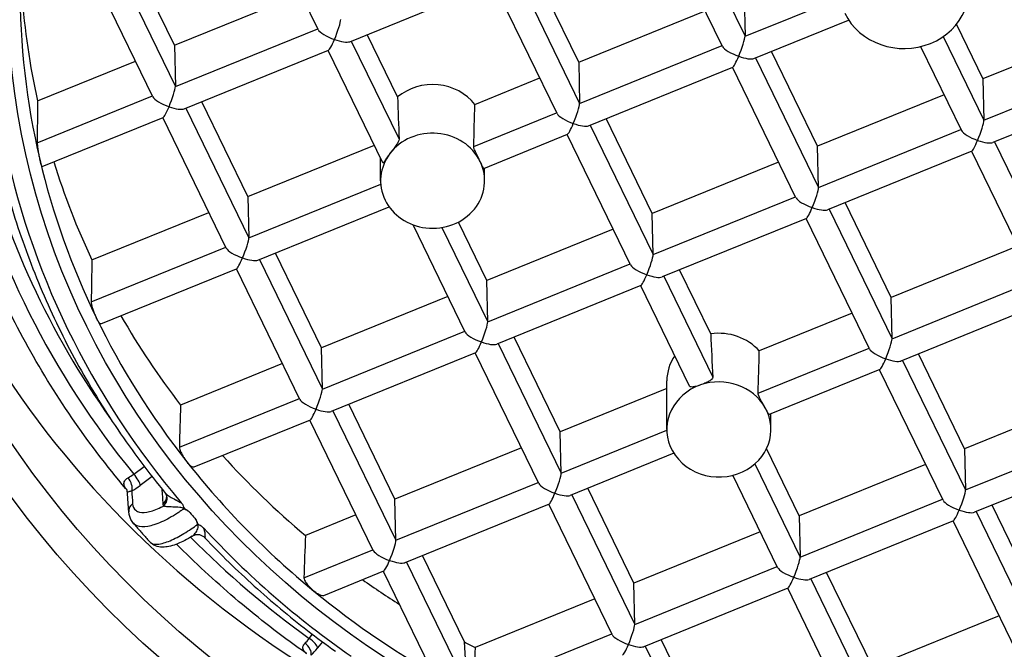
# Model space of a CAD drawing. Units: millimetres. Extents: x 883 to 3525, y -1128 to 953.
# Drawn here: x 1057 to 1067, y 831 to 837 of the extents above; entities that cross this region are included whole.
import ezdxf

# ---------------------------------------------------------------- set-up
doc = ezdxf.new("R2010")
doc.units = ezdxf.units.MM
doc.header["$LTSCALE"] = 4
doc.layers.get('0').update_dxf_attribs({"lineweight": 25})
doc.styles.add('Corrente-ISO-OFFICINE RIGAMONTI', font='arial.ttf')
doc.dimstyles.new('X.XXX piccola tolleranza-OFFICINE RIGAMONTI', dxfattribs={"dimscale": 4, "dimtxt": 2.5, "dimasz": 3, "dimexe": 0.5, "dimexo": 0.5, "dimgap": 0.5, "dimtad": 1, "dimtoh": 1, "dimrnd": 1e-08, "dimzin": 0, "dimdsep": 46, "dimtxsty": 'Corrente-ISO-OFFICINE RIGAMONTI', "dimblk": 'Empty-1', "dimcen": 0.09, "dimdle": 10, "dimclrd": 5, "dimclre": 5, "dimclrt": 5, "dimadec": 0, "dimazin": 0, "dimtfac": 1, "dimtmove": 0, "dimatfit": 3, "dimldrblk": 'Empty-1', "dimfxl": 1, "dimtolj": 1, "dimtzin": 0, "dimlwd": 25, "dimlwe": 25, "dimarcsym": 0})

# ---------------------------------------------------------------- blocks, each defined once
blk = doc.blocks.new('_ArchTick')
at = {"color": 0, "linetype": 'ByBlock', "const_width": 0.15}
blk.add_lwpolyline([(-0.5, -0.5), (0.5, 0.5)], dxfattribs=at)
blk = doc.blocks.new('*D178')
at = {"color": 8, "lineweight": 25, "transparency": 16777216}
for p, q in [((905.5936, 710.8217), (905.5936, 884.5717)), ((1063.5936, 876.5717), (903.5936, 876.5717)), ((1039.2936, 718.8217), (903.5936, 718.8217))]:
    blk.add_line(p, q, dxfattribs=at)
at = {"layer": 'Defpoints', "color": 0, "transparency": 16777216}
for p in [(905.5936, 876.5717), (1065.5936, 876.5717), (1041.2936, 718.8217)]:
    blk.add_point(p, dxfattribs=at)
at = {"color": 8, "lineweight": 25, "transparency": 16777216, "xscale": 8, "yscale": 8, "zscale": 8}
for p, rotation in [((905.5936, 876.5717), 90), ((905.5936, 718.8217), 270)]:
    blk.add_blockref('_ArchTick', p, dxfattribs=dict(at, rotation=rotation))
at = {"transparency": 16777216, "insert": (883.1706, 776.5235), "char_height": 20, "attachment_point": 1, "rotation": 90, "style": 'Corrente-ISO-OFFICINE RIGAMONTI'}
blk.add_mtext('\\A1;158', dxfattribs=at)
blk = doc.blocks.new('Empty-1')
at = {"color": 0}
for p, q in [((0, 0), (-1, 0.1667)), ((-1, 0.1667), (-1, -0.1667)), ((-1, -0.1667), (0, 0))]:
    blk.add_line(p, q, dxfattribs=at)

msp = doc.modelspace()

# ---------------------------------------------------------------- linework, layer by layer
for p, q in [((1059.9609, 836.5732), (1059.3513, 837.8269)), ((1063.4591, 837.7551), (1064.0644, 836.5102)), ((1063.8476, 836.4116), (1063.238, 837.6653)), ((1057.9823, 837.2709), (1058.5876, 836.026)), ((1058.5785, 836.4223), (1058.1356, 837.3331)), ((1058.3708, 835.9274), (1057.7612, 837.1811)), ((1062.4652, 836.2607), (1062.0224, 837.1715)), ((1061.8691, 837.1093), (1062.4744, 835.8644)), ((1060.2635, 836.4572), (1061.6504, 837.0205)), ((1062.2576, 835.7658), (1061.648, 837.0195)), ((1058.5785, 836.4223), (1059.7942, 836.9161)), ((1064.0553, 836.9065), (1064.0644, 836.5102)), ((1064.0644, 836.5102), (1064.9751, 836.8801)), ((1062.4652, 836.2607), (1063.6809, 836.7545)), ((1064.1503, 836.2956), (1065.06, 836.6651)), ((1066.0968, 836.6239), (1066.352, 836.0991)), ((1058.5876, 836.026), (1059.9566, 836.582)), ((1060.724, 835.9259), (1060.4323, 836.5257)), ((1065.9702, 836.5068), (1066.3611, 835.7028)), ((1067.5677, 836.5929), (1066.352, 836.0991)), ((1058.5785, 836.4223), (1058.5876, 836.026)), ((1060.279, 836.4635), (1060.7381, 835.5193)), ((1062.4744, 835.8644), (1063.8433, 836.4204)), ((1065.7524, 836.4101), (1066.1443, 835.6042)), ((1058.6735, 835.8113), (1060.0603, 836.3746)), ((1060.5826, 835.2946), (1060.0579, 836.3737)), ((1064.7619, 835.4533), (1064.319, 836.3641)), ((1057.2626, 835.8878), (1058.2041, 836.2703)), ((1062.4652, 836.2607), (1062.4744, 835.8644)), ((1064.1657, 836.3019), (1064.771, 835.057)), ((1066.3611, 835.7028), (1067.7301, 836.2588)), ((1062.5602, 835.6497), (1063.947, 836.213)), ((1064.5542, 834.9584), (1063.9447, 836.2121)), ((1061.4668, 835.8552), (1062.0909, 836.1087)), ((1066.352, 836.0991), (1066.3611, 835.7028)), ((1067.8338, 836.0514), (1066.4469, 835.4882)), ((1057.2589, 835.4863), (1058.3665, 835.9362)), ((1065.9776, 835.9471), (1064.7619, 835.4533)), ((1059.2851, 834.9691), (1058.8422, 835.8799)), ((1058.6889, 835.8176), (1059.2942, 834.5728)), ((1061.4558, 835.4507), (1062.2533, 835.7746)), ((1057.3085, 835.257), (1058.4702, 835.7288)), ((1059.0774, 834.4742), (1058.4679, 835.7278)), ((1062.5757, 835.656), (1063.181, 834.4112)), ((1063.1719, 834.8075), (1062.729, 835.7183)), ((1061.5516, 835.2401), (1062.357, 835.5672)), ((1062.9642, 834.3126), (1062.3546, 835.5662)), ((1064.771, 835.057), (1066.14, 835.613)), ((1059.2851, 834.9691), (1060.5008, 835.4628)), ((1066.4624, 835.4944), (1067.0677, 834.2496)), ((1064.771, 835.057), (1064.7619, 835.4533)), ((1066.2437, 835.4056), (1064.8569, 834.8423)), ((1066.2413, 835.4046), (1066.8509, 834.151)), ((1060.561, 835.1216), (1060.561, 835.3391)), ((1064.3875, 835.3012), (1063.1719, 834.8075)), ((1061.561, 835.1216), (1061.561, 835.2439)), ((1059.2942, 834.5728), (1060.5623, 835.0878)), ((1059.2851, 834.9691), (1059.2942, 834.5728)), ((1063.181, 834.4112), (1064.55, 834.9672)), ((1065.4685, 834), (1065.0257, 834.9109)), ((1057.7852, 834.3598), (1058.9107, 834.817)), ((1059.3801, 834.3581), (1060.6429, 834.871)), ((1063.181, 834.4112), (1063.1719, 834.8075)), ((1064.8724, 834.8486), (1065.4777, 833.6038)), ((1061.5818, 834.1616), (1061.3082, 834.7244)), ((1064.6537, 834.7598), (1063.2668, 834.1965)), ((1065.2609, 833.5051), (1064.6513, 834.7588)), ((1061.3741, 833.6667), (1060.8725, 834.6984)), ((1061.1501, 834.672), (1061.5909, 833.7654)), ((1062.7975, 834.6554), (1061.5818, 834.1616)), ((1057.7781, 833.957), (1059.0732, 834.483)), ((1059.9917, 833.5158), (1059.5489, 834.4267)), ((1066.6842, 834.4938), (1065.4685, 834)), ((1059.3956, 834.3644), (1060.0009, 833.1195)), ((1057.8718, 833.7455), (1059.1769, 834.2756)), ((1059.7841, 833.0209), (1059.1745, 834.2746)), ((1061.5909, 833.7654), (1062.9599, 834.3214)), ((1063.7348, 833.6497), (1063.4356, 834.2651)), ((1061.5909, 833.7654), (1061.5818, 834.1616)), ((1063.2823, 834.2028), (1063.7534, 833.234)), ((1065.4777, 833.6038), (1066.8466, 834.1598)), ((1063.0636, 834.114), (1061.6768, 833.5507)), ((1063.5302, 833.1486), (1063.0612, 834.113)), ((1061.2074, 834.0096), (1059.9917, 833.5158)), ((1065.4777, 833.6038), (1065.4685, 834)), ((1066.9503, 833.9524), (1065.5635, 833.3891)), ((1065.0942, 833.848), (1064.2017, 833.4855)), ((1060.0009, 833.1195), (1061.3698, 833.6756)), ((1062.2884, 832.7084), (1061.8455, 833.6192)), ((1060.0009, 833.1195), (1059.9917, 833.5158)), ((1061.6923, 833.557), (1062.2976, 832.3121)), ((1064.1897, 833.0806), (1065.2566, 833.514)), ((1061.4735, 833.4681), (1060.0867, 832.9049)), ((1062.0807, 832.2135), (1061.4712, 833.4672)), ((1065.579, 833.3954), (1066.1843, 832.1505)), ((1066.1752, 832.5468), (1065.7323, 833.4576)), ((1059.6174, 833.3638), (1058.6368, 832.9655)), ((1065.3603, 833.3065), (1064.2974, 832.8748)), ((1065.9675, 832.0519), (1065.3579, 833.3056)), ((1063.3128, 832.7316), (1063.3128, 833.1983)), ((1063.3128, 833.1245), (1062.2884, 832.7084)), ((1058.6263, 832.5612), (1059.7798, 833.0297)), ((1060.1022, 832.9111), (1060.7075, 831.6663)), ((1060.6984, 832.0626), (1060.2555, 832.9734)), ((1067.1078, 832.9256), (1066.1752, 832.5468)), ((1059.8835, 832.8223), (1058.7643, 832.3677)), ((1060.4907, 831.5677), (1059.8811, 832.8213)), ((1064.3128, 832.7316), (1064.3128, 832.8811)), ((1062.2976, 832.3121), (1063.3129, 832.7245)), ((1062.2976, 832.3121), (1062.2884, 832.7084)), ((1061.914, 832.5563), (1060.6984, 832.0626)), ((1064.5851, 831.901), (1064.2706, 832.5478)), ((1066.1752, 832.5468), (1066.1843, 832.1505)), ((1066.1843, 832.1505), (1067.1957, 832.5613)), ((1063.3803, 832.5023), (1062.3834, 832.0974)), ((1058.1876, 832.3032), (1058.2878, 832.3772)), ((1064.1583, 832.4012), (1064.5942, 831.5047)), ((1065.8008, 832.3947), (1064.5851, 831.901)), ((1067.4119, 832.3996), (1066.2701, 831.9358)), ((1058.3644, 832.278), (1058.2504, 832.1938)), ((1064.3774, 831.4061), (1063.947, 832.2914)), ((1060.7075, 831.6663), (1062.0765, 832.2223)), ((1062.995, 831.2552), (1062.5522, 832.166)), ((1060.7075, 831.6663), (1060.6984, 832.0626)), ((1062.3989, 832.1037), (1063.0042, 830.8589)), ((1064.5942, 831.5047), (1065.9632, 832.0607)), ((1062.1802, 832.0149), (1060.7933, 831.4516)), ((1062.7874, 830.7603), (1062.1778, 832.0139)), ((1066.8818, 831.0936), (1066.4389, 832.0044)), ((1060.324, 831.9105), (1059.8376, 831.7129)), ((1064.5851, 831.901), (1064.5942, 831.5047)), ((1066.2856, 831.9421), (1066.8909, 830.6973)), ((1066.0669, 831.8533), (1064.6801, 831.29)), ((1066.6741, 830.5987), (1066.0645, 831.8523)), ((1064.2107, 831.7489), (1062.995, 831.2552)), ((1059.8232, 831.3071), (1060.4864, 831.5765)), ((1061.3659, 830.6897), (1060.9621, 831.5202)), ((1060.8088, 831.4579), (1061.3923, 830.2579)), ((1063.0042, 830.8589), (1064.3731, 831.4149)), ((1060.5901, 831.3691), (1060.0117, 831.1342)), ((1061.0367, 830.4447), (1060.5877, 831.3681)), ((1064.6956, 831.2963), (1065.3009, 830.0514)), ((1065.2917, 830.4477), (1064.8488, 831.3586)), ((1063.0042, 830.8589), (1062.995, 831.2552)), ((1064.4768, 831.2075), (1063.09, 830.6442)), ((1065.0841, 829.9528), (1064.4745, 831.2065)), ((1062.6207, 831.1031), (1061.4703, 830.6359)), ((1066.5074, 830.9415), (1065.2917, 830.4477)), ((1059.8744, 830.7239), (1059.9056, 830.7632)), ((1061.4507, 830.2279), (1062.7831, 830.7691)), ((1060.0021, 830.6908), (1059.9551, 830.6318)), ((1063.1055, 830.6505), (1063.6946, 829.439)), ((1063.6726, 829.8616), (1063.2588, 830.7127))]:
    msp.add_line(p, q)
for centre, major_axis in [((1065.5936, 837.3684), (-11.55, 0)), ((1065.5936, 837.3684), (-10.35, 0)), ((1065.5936, 837.4699), (-10.1, 0)), ((1065.5936, 836.9626), (8.62, 0))]:
    msp.add_ellipse(centre, major_axis=major_axis, ratio=0.913958)
for centre, major_axis, ratio, start_param, end_param in [((1065.5936, 838.038), (-10.1, 0), 0.913958, 0.030778, 0.969616), ((1065.5936, 836.9626), (0.625, 0), 0.913958, 5.130577, 6.701373), ((1065.5936, 836.9626), (-8.5, 0), 0.913958, 6.279564, 6.49521), ((1065.5936, 837.4293), (-8.5, 0), 0.913958, 0.06594, 0.199746), ((1065.5936, 836.9626), (-0.625, 0), 0.913958, 0.418188, 1.988984), ((1060.1168, 836.5271), (0.0585, 0.1526), 0.111079, 4.430463, 6.001259), ((1060.1168, 836.5271), (0.1575, -0.0604), 0.27092, 3.423519, 4.815917), ((1064.0035, 836.3655), (0.0585, 0.1526), 0.111079, 4.430463, 6.001259), ((1060.1168, 836.5271), (0.0585, 0.1526), 0.111079, 3.24512, 4.430463), ((1060.1168, 836.5271), (0.1575, -0.0604), 0.27092, 4.815917, 6.001259), ((1064.0035, 836.3655), (0.1575, -0.0604), 0.27092, 3.423519, 4.815917), ((1064.0035, 836.3655), (0.0585, 0.1526), 0.111079, 3.24512, 4.430463), ((1064.0035, 836.3655), (0.1575, -0.0604), 0.27092, 4.815917, 6.001259), ((1061.061, 835.5883), (0.5, 0), 0.913958, 0.623673, 2.31045), ((1058.5267, 835.8813), (0.0585, 0.1526), 0.111079, 4.430463, 6.001259), ((1065.5936, 880.254), (-3.5859, -190.5415), 0.040446, 4.94815, 4.950317), ((1058.5267, 835.8813), (0.1575, -0.0604), 0.27092, 3.423519, 4.815917), ((1061.061, 831.9155), (-0.4641, 11.4464), 0.016245, 1.212181, 1.249852), ((1061.061, 837.9602), (0.2109, 11.2083), 0.040446, 4.487343, 4.524223), ((1062.4134, 835.7197), (0.0585, 0.1526), 0.111079, 4.430463, 6.001259), ((1058.5267, 835.8813), (0.0585, 0.1526), 0.111079, 3.24512, 4.430463), ((1058.5267, 835.8813), (0.1575, -0.0604), 0.27092, 4.815917, 6.001259), ((1062.4134, 835.7197), (0.1575, -0.0604), 0.27092, 3.423519, 4.815917), ((1062.4134, 835.7197), (0.0585, 0.1526), 0.111079, 3.24512, 4.430463), ((1062.4134, 835.7197), (0.1575, -0.0604), 0.27092, 4.815917, 6.001259), ((1066.3002, 835.5581), (-0.0585, -0.1526), 0.111079, 1.28887, 2.859666), ((1065.5936, 836.9626), (-8.8, 0), 0.913958, 0.175814, 0.660561), ((1061.061, 835.1216), (0.5, 0), 0.913958, 0.418188, 2.535835), ((1066.3002, 835.5581), (-0.1575, 0.0604), 0.27092, 0.281926, 1.674324), ((1065.5936, 837.3684), (-9.25, 0), 0.913958, 0.216423, 0.642432), ((1065.5936, 837.3684), (-9.1, 0), 0.913958, 0.221514, 0.576653), ((1066.3002, 835.5581), (-0.0585, -0.1526), 0.111079, 0.103528, 1.28887), ((1066.3002, 835.5581), (-0.1575, 0.0604), 0.27092, 1.674324, 2.859666), ((1061.061, 835.1216), (-0.5, 0), 0.913958, 5.677428, 6.701373), ((1065.5936, 836.9626), (-8.5, 0), 0.913958, 0.212025, 0.418188), ((1065.5936, 837.4293), (-8.5, 0), 0.913958, 0.27742, 0.406185), ((1061.061, 835.1216), (0.5, 0), 0.913958, 4.583726, 6.701373), ((1064.7101, 834.9122), (-0.0585, -0.1526), 0.111079, 1.28887, 2.859666), ((1061.061, 835.1216), (-0.5, 0), 0.913958, 0.418188, 1.442133), ((1064.7101, 834.9122), (-0.1575, 0.0604), 0.27092, 0.281926, 1.674324), ((1064.7101, 834.9122), (-0.0585, -0.1526), 0.111079, 0.103528, 1.28887), ((1064.7101, 834.9122), (-0.1575, 0.0604), 0.27092, 1.674324, 2.859666), ((1059.2333, 834.428), (0.0585, 0.1526), 0.111079, 4.430463, 6.001259), ((1059.2333, 834.428), (0.1575, -0.0604), 0.27092, 3.423519, 4.815917), ((1065.5936, 839.8012), (-3.5859, -190.5415), 0.040446, 4.741711, 4.743826), ((1059.2333, 834.428), (0.0585, 0.1526), 0.111079, 3.24512, 4.430463), ((1059.2333, 834.428), (0.1575, -0.0604), 0.27092, 4.815917, 6.001259), ((1063.1201, 834.2664), (-0.0585, -0.1526), 0.111079, 1.28887, 2.859666), ((1063.1201, 834.2664), (-0.1575, 0.0604), 0.27092, 0.281926, 1.674324), ((1063.1201, 834.2664), (-0.0585, -0.1526), 0.111079, 0.103528, 1.28887), ((1063.1201, 834.2664), (-0.1575, 0.0604), 0.27092, 1.674324, 2.859666), ((1065.5936, 836.9626), (8.5, 0), 0.913958, 3.559781, 3.765944), ((1065.5936, 837.4293), (-8.5, 0), 0.913958, 0.482635, 0.612104), ((1061.53, 833.6206), (-0.0585, -0.1526), 0.111079, 1.28887, 2.859666), ((1061.53, 833.6206), (-0.1575, 0.0604), 0.27092, 0.281926, 1.674324), ((1063.8128, 833.1983), (0.5, 0), 0.913958, 0.6797, 1.727472), ((1061.53, 833.6206), (-0.0585, -0.1526), 0.111079, 0.103528, 1.28887), ((1061.53, 833.6206), (-0.1575, 0.0604), 0.27092, 1.674324, 2.859666), ((1063.8128, 836.2037), (-0.4641, 11.4464), 0.016245, 1.795159, 1.832578), ((1065.4167, 833.459), (-0.0585, -0.1526), 0.111079, 1.28887, 2.859666), ((1063.8128, 836.2037), (0.2109, 11.2083), 0.040446, 4.430777, 4.468196), ((1065.4167, 833.459), (-0.1575, 0.0604), 0.27092, 0.281926, 1.674324), ((1063.8128, 833.1983), (-0.5, 0), 0.913958, 5.725955, 6.283185), ((1065.4167, 833.459), (-0.0585, -0.1526), 0.111079, 0.103528, 1.28887), ((1065.4167, 833.459), (-0.1575, 0.0604), 0.27092, 1.674324, 2.859666), ((1063.8128, 832.7316), (0.5, 0), 0.913958, 0.472714, 1.934458), ((1059.9399, 832.9748), (-0.0585, -0.1526), 0.111079, 1.28887, 2.859666), ((1063.8128, 832.7316), (-0.5, 0), 0.913958, 5.076051, 6.646847), ((1059.9399, 832.9748), (-0.1575, 0.0604), 0.27092, 0.281926, 1.674324), ((1065.5936, 799.3483), (-3.5859, -190.5415), 0.040446, 4.535792, 4.537947), ((1059.9399, 832.9748), (-0.0585, -0.1526), 0.111079, 0.103528, 1.28887), ((1059.9399, 832.9748), (-0.1575, 0.0604), 0.27092, 1.674324, 2.859666), ((1063.8128, 832.7316), (0.5, 0), 0.913958, 5.185103, 6.755899), ((1063.8128, 832.7316), (-0.5, 0), 0.913958, 0.363662, 2.04351), ((1065.5936, 837.4293), (-8.5, 0), 0.913958, 0.690655, 0.82688), ((1065.5936, 836.9626), (8.5, 0), 0.913958, 3.765944, 3.98159), ((1058.1773, 832.3942), (0.1428, 0.1375), 0.381938, 4.065221, 4.427401), ((1058.1051, 832.2105), (-0.0459, 0.0888), 0.553856, 3.592649, 5.101349), ((1058.1876, 832.2626), (0.0594, -0.0804), 0.255166, 0.384802, 1.903238), ((1062.2366, 832.1673), (-0.0585, -0.1526), 0.111079, 1.28887, 2.859666), ((1058.2403, 832.3253), (-0.22, -0.2006), 0.36295, 0.933121, 1.294687), ((1065.6563, 834.5697), (-5.2197, 76.2597), 0.096142, 1.595799, 1.597725), ((1062.2366, 832.1673), (-0.1575, 0.0604), 0.27092, 0.281926, 1.674324), ((1066.1234, 832.0057), (0.0585, 0.1526), 0.111079, 4.430463, 6.001259), ((1058.2437, 832.1567), (-0.1162, -0.0299), 0.04758, 5.41107, 5.811083), ((1065.5308, 836.2582), (-5.4227, 79.2254), 0.096142, 1.616198, 1.617765), ((1058.405, 832.0836), (0.0997, 0.0071), 0.89573, 5.328114, 6.283186), ((1058.4098, 832.064), (0.0907, 0.042), 0.925751, 4.996746, 6.281951), ((1062.2366, 832.1673), (-0.0585, -0.1526), 0.111079, 0.103528, 1.28887), ((1062.2366, 832.1673), (-0.1575, 0.0604), 0.27092, 1.674324, 2.859666), ((1066.1234, 832.0057), (-0.1575, 0.0604), 0.27092, 0.281926, 1.674324), ((1058.2397, 831.9488), (-0.0997, -0.0073), 0.895999, 5.326386, 6.283211), ((1058.5855, 832.0959), (-0.1039, -0.1134), 0.491582, 5.84771, 6.080924), ((1066.1234, 832.0057), (0.0585, 0.1526), 0.111079, 3.24512, 4.430463), ((1066.1234, 832.0057), (-0.1575, 0.0604), 0.27092, 1.674324, 2.859666), ((1065.5936, 836.9626), (8.8, 0), 0.913958, 3.817301, 3.825859), ((1065.5936, 837.3684), (-9.1, 0), 0.913958, 0.727859, 0.727875), ((1065.5935, 837.3684), (-9.1, 0), 0.913958, 0.731491, 0.731508), ((1065.5936, 836.9626), (8.8, 0), 0.913958, 3.841005, 4.063953), ((1065.5936, 837.3684), (-9.1, 0), 0.913958, 0.738251, 0.738313), ((1065.5936, 837.3684), (9.25, 0), 0.913958, 3.877026, 4.045824), ((1065.5936, 758.8954), (-3.5859, -190.5415), 0.040446, 4.321017, 4.32332), ((1060.6466, 831.5215), (-0.0585, -0.1526), 0.111079, 1.28887, 2.859666), ((1060.6466, 831.5215), (-0.1575, 0.0604), 0.27092, 0.281926, 1.674324), ((1064.5333, 831.3599), (0.0585, 0.1526), 0.111079, 4.430463, 6.001259), ((1060.6466, 831.5215), (-0.0585, -0.1526), 0.111079, 0.103528, 1.28887), ((1060.6466, 831.5215), (-0.1575, 0.0604), 0.27092, 1.674324, 2.859666), ((1064.5333, 831.3599), (-0.1575, 0.0604), 0.27092, 0.281926, 1.674324), ((1064.5333, 831.3599), (0.0585, 0.1526), 0.111079, 3.24512, 4.430463), ((1064.5333, 831.3599), (-0.1575, 0.0604), 0.27092, 1.674324, 2.859666), ((1065.5936, 837.4293), (-8.5, 0), 0.913958, 0.911805, 0.963397), ((1065.5936, 836.9626), (8.5, 0), 0.913958, 3.98159, 4.171218), ((1062.9432, 830.7141), (-0.0585, -0.1526), 0.111079, 1.28887, 2.859666), ((1062.9432, 830.7141), (-0.1575, 0.0604), 0.27092, 0.281926, 1.674324), ((1059.8614, 830.8121), (0.102, 0.17), 0.304036, 3.99497, 4.35715), ((1059.8116, 830.6138), (0.069, -0.0724), 0.623589, 0.374899, 1.883599), ((1059.8744, 830.6833), (0.0782, -0.0623), 0.328141, 0.307882, 1.826318), ((1059.9423, 830.7605), (-0.1603, -0.2509), 0.286261, 0.860955, 1.222522), ((1065.5936, 677.9896), (7.8904, -194.5893), 0.016245, 2.468826, 2.472398), ((1065.5936, 837.4293), (-8.5, 0), 0.913958, 1.050233, 1.064336), ((1065.5936, 718.4425), (-3.5859, -190.5415), 0.040446, 4.083561, 4.086207), ((1062.9432, 830.7141), (-0.0585, -0.1526), 0.111079, 0.103528, 1.28887), ((1062.9432, 830.7141), (-0.1575, 0.0604), 0.27092, 1.674324, 2.859666)]:
    msp.add_ellipse(centre, major_axis=major_axis, ratio=ratio, start_param=start_param, end_param=end_param)
for points, knots in [([(1053.7936, 837.4699), (1053.7936, 836.3194), (1053.9959, 835.1693), (1054.7845, 832.9846), (1055.371, 831.9507), (1056.8696, 830.1024), (1057.7822, 829.2887), (1059.8414, 827.9641), (1060.9884, 827.4539), (1063.4004, 826.7894), (1064.6653, 826.6355), (1067.1846, 826.7003), (1068.4386, 826.919), (1070.808, 827.7074), (1071.9231, 828.2768), (1073.9005, 829.7085), (1074.7627, 830.5703), (1076.1461, 832.4984), (1076.6678, 833.5639), (1077.2585, 835.5874), (1077.3936, 836.5286), (1077.3936, 837.4699)], [0.36721, 0.36721, 0.36721, 0.36721, 0.685893, 0.685893, 1.004928, 1.004928, 1.324728, 1.324728, 1.645226, 1.645226, 1.96613, 1.96613, 2.287146, 2.287146, 2.608001, 2.608001, 2.928394, 2.928394, 3.24805, 3.24805, 3.508803, 3.508803, 3.508803, 3.508803]), ([(1058.112, 832.1624), (1057.927, 832.382), (1057.7534, 832.6098), (1057.431, 833.0797), (1057.2821, 833.3218), (1057.0104, 833.818), (1056.8875, 834.0722), (1056.669, 834.5903), (1056.5734, 834.8542), (1056.4406, 835.2896), (1056.3949, 835.459), (1056.3549, 835.6295)], [5.25972, 5.25972, 5.25972, 5.25972, 5.3558364, 5.3558364, 5.4519528, 5.4519528, 5.5480691, 5.5480691, 5.6441855, 5.6441855, 5.7045178, 5.7045178, 5.7045178, 5.7045178]), ([(1056.8554, 835.4851), (1056.9069, 835.2415), (1056.9704, 835.0001), (1057.1213, 834.5237), (1057.2086, 834.2886), (1057.4062, 833.8269), (1057.5165, 833.6002), (1057.7592, 833.157), (1057.8915, 832.9405), (1058.1771, 832.5196), (1058.3304, 832.3151), (1058.4934, 832.1175)], [0.5578202, 0.5578202, 0.5578202, 0.5578202, 0.6489394, 0.6489394, 0.7400587, 0.7400587, 0.8311779, 0.8311779, 0.9222971, 0.9222971, 1.0134164, 1.0134164, 1.0134164, 1.0134164]), ([(1057.2589, 835.4863), (1057.2589, 835.4802), (1057.2595, 835.4709), (1057.262, 835.4476), (1057.2639, 835.4337), (1057.2683, 835.4055), (1057.2711, 835.3893), (1057.2773, 835.3573), (1057.2807, 835.3415), (1057.2839, 835.3278)], [-0.07310977, -0.07310977, -0.07310977, -0.07310977, -0.06856643, -0.06856643, -0.0640231, -0.0640231, -0.0594217, -0.0594217, -0.0548203, -0.0548203, -0.0548203, -0.0548203]), ([(1060.7381, 835.5193), (1060.7381, 835.5132), (1060.7357, 835.505), (1060.7264, 835.4856), (1060.7194, 835.4745), (1060.7031, 835.451), (1060.6924, 835.437), (1060.6706, 835.4087), (1060.6595, 835.3945), (1060.6499, 835.3818)], [0, 0, 0, 0, 0.0044788, 0.0044788, 0.0089576, 0.0089576, 0.0140044, 0.0140044, 0.01905119, 0.01905119, 0.01905119, 0.01905119]), ([(1060.6499, 835.3818), (1060.6389, 835.3673), (1060.6281, 835.3525), (1060.6098, 835.3265), (1060.6023, 835.3152), (1060.5921, 835.3008), (1060.5883, 835.2956), (1060.5844, 835.2932), (1060.5834, 835.2932), (1060.5827, 835.2944), (1060.5826, 835.2945), (1060.5826, 835.2946)], [-0.06085369, -0.06085369, -0.06085369, -0.06085369, -0.05503552, -0.05503552, -0.04921735, -0.04921735, -0.04458489, -0.04458489, -0.04226867, -0.04226867, -0.04209003, -0.04209003, -0.04209003, -0.04209003]), ([(1061.5179, 835.3072), (1061.5117, 835.3199), (1061.5045, 835.3343), (1061.49, 835.3629), (1061.4828, 835.3772), (1061.4708, 835.4022), (1061.4653, 835.4146), (1061.4578, 835.4358), (1061.4558, 835.4446), (1061.4558, 835.4507)], [0.01815753, 0.01815753, 0.01815753, 0.01815753, 0.02269664, 0.02269664, 0.02723575, 0.02723575, 0.0317754, 0.0317754, 0.03631505, 0.03631505, 0.03631505, 0.03631505]), ([(1057.3085, 835.257), (1057.3076, 835.2566), (1057.3063, 835.2577), (1057.3047, 835.2604), (1057.3029, 835.2636), (1057.3006, 835.269), (1057.2982, 835.2761), (1057.2957, 835.2834), (1057.2929, 835.2926), (1057.2901, 835.3031), (1057.288, 835.3107), (1057.286, 835.319), (1057.2839, 835.3278)], [0.2433911, 0.2433911, 0.2433911, 0.2433911, 0.4195254, 0.4195254, 0.4195254, 0.6308411, 0.6308411, 0.6308411, 0.8459101, 0.8459101, 0.8459101, 1, 1, 1, 1]), ([(1061.5516, 835.2401), (1061.5516, 835.2401), (1061.5516, 835.2401), (1061.5503, 835.2397), (1061.5484, 835.2427), (1061.5431, 835.2532), (1061.5394, 835.2614), (1061.5299, 835.2821), (1061.524, 835.2946), (1061.5179, 835.3072)], [-0.0681811, -0.0681811, -0.0681811, -0.0681811, -0.06809045, -0.06809045, -0.0635508, -0.0635508, -0.05901169, -0.05901169, -0.05447258, -0.05447258, -0.05447258, -0.05447258]), ([(1057.7781, 833.957), (1057.7781, 833.9515), (1057.779, 833.944), (1057.7807, 833.9352), (1057.7825, 833.9263), (1057.7851, 833.9158), (1057.7884, 833.9045), (1057.7918, 833.8932), (1057.7959, 833.8808), (1057.8004, 833.8683), (1057.805, 833.8559), (1057.8101, 833.8431), (1057.8154, 833.8309), (1057.8188, 833.8229), (1057.8224, 833.8151), (1057.826, 833.8077)], [0, 0, 0, 0, 0.214926, 0.214926, 0.214926, 0.429851, 0.429851, 0.429851, 0.64479, 0.64479, 0.64479, 0.859738, 0.859738, 0.859738, 1, 1, 1, 1]), ([(1057.8718, 833.7455), (1057.87, 833.7448), (1057.8675, 833.7456), (1057.8646, 833.7479), (1057.8611, 833.7506), (1057.8568, 833.7555), (1057.8521, 833.7621), (1057.8474, 833.7687), (1057.8421, 833.7772), (1057.8367, 833.787), (1057.8332, 833.7933), (1057.8296, 833.8003), (1057.826, 833.8077)], [0.2456628, 0.2456628, 0.2456628, 0.2456628, 0.429851, 0.429851, 0.429851, 0.6447897, 0.6447897, 0.6447897, 0.8597378, 0.8597378, 0.8597378, 1, 1, 1, 1]), ([(1063.7534, 833.234), (1063.7534, 833.2279), (1063.7502, 833.221), (1063.7376, 833.2075), (1063.7282, 833.2007), (1063.7068, 833.1883), (1063.6935, 833.1818), (1063.6647, 833.1695), (1063.6492, 833.1636), (1063.635, 833.1587)], [0, 0, 0, 0, 0.00454253, 0.00454253, 0.00908505, 0.00908505, 0.01365523, 0.01365523, 0.01822541, 0.01822541, 0.01822541, 0.01822541]), ([(1063.635, 833.1587), (1063.6209, 833.1538), (1063.6062, 833.1491), (1063.5796, 833.1422), (1063.5678, 833.14), (1063.5493, 833.1386), (1063.5415, 833.1395), (1063.5335, 833.1439), (1063.5315, 833.146), (1063.5302, 833.1486)], [-0.05446327, -0.05446327, -0.05446327, -0.05446327, -0.04994032, -0.04994032, -0.04541737, -0.04541737, -0.04088086, -0.04088086, -0.03843316, -0.03843316, -0.03843316, -0.03843316]), ([(1064.258, 832.9397), (1064.2511, 832.9521), (1064.243, 832.9662), (1064.227, 832.9942), (1064.2191, 833.0082), (1064.206, 833.0327), (1064.2, 833.0449), (1064.1918, 833.0658), (1064.1897, 833.0745), (1064.1897, 833.0806)], [0.05446327, 0.05446327, 0.05446327, 0.05446327, 0.05903345, 0.05903345, 0.06360363, 0.06360363, 0.06814615, 0.06814615, 0.07268868, 0.07268868, 0.07268868, 0.07268868]), ([(1064.2974, 832.8748), (1064.2973, 832.8748), (1064.2973, 832.8748), (1064.2957, 832.8743), (1064.2933, 832.8771), (1064.2869, 832.8872), (1064.2825, 832.8951), (1064.2715, 832.9152), (1064.2649, 832.9274), (1064.258, 832.9397)], [-0.03189955, -0.03189955, -0.03189955, -0.03189955, -0.03180782, -0.03180782, -0.02727131, -0.02727131, -0.02274836, -0.02274836, -0.01822541, -0.01822541, -0.01822541, -0.01822541]), ([(1058.6263, 832.5612), (1058.6263, 832.5559), (1058.6276, 832.5487), (1058.6301, 832.5403), (1058.6327, 832.532), (1058.6364, 832.5222), (1058.6412, 832.5118), (1058.646, 832.5014), (1058.6519, 832.49), (1058.6584, 832.4787), (1058.665, 832.4672), (1058.6724, 832.4554), (1058.6801, 832.4443), (1058.6857, 832.4363), (1058.6914, 832.4285), (1058.6971, 832.4213)], [0, 0, 0, 0, 0.209813, 0.209813, 0.209813, 0.419525, 0.419525, 0.419525, 0.630841, 0.630841, 0.630841, 0.84591, 0.84591, 0.84591, 1, 1, 1, 1]), ([(1058.7643, 832.3677), (1058.7642, 832.3677), (1058.7641, 832.3677), (1058.7603, 832.3663), (1058.7547, 832.3678), (1058.7417, 832.3752), (1058.7335, 832.3816), (1058.7157, 832.399), (1058.7061, 832.4099), (1058.6971, 832.4213)], [0.00444842, 0.00444842, 0.00444842, 0.00444842, 0.00454333, 0.00454333, 0.00908667, 0.00908667, 0.01368807, 0.01368807, 0.01828947, 0.01828947, 0.01828947, 0.01828947]), ([(1058.1145, 832.1601), (1058.111, 832.1641), (1058.108, 832.1682), (1058.1053, 832.1725), (1058.0974, 832.1849), (1058.0927, 832.1987), (1058.0936, 832.2134), (1058.0943, 832.2236), (1058.0977, 832.2345), (1058.1058, 832.2451), (1058.1072, 832.2471), (1058.1089, 832.249), (1058.1107, 832.251), (1058.1164, 832.257), (1058.124, 832.2629), (1058.1332, 832.2678)], [0.2326832, 0.2326832, 0.2326832, 0.2326832, 0.3361657, 0.3361657, 0.3361657, 0.635273, 0.635273, 0.635273, 0.8420632, 0.8420632, 0.8420632, 0.8802765, 0.8802765, 0.8802765, 1, 1, 1, 1]), ([(1058.4935, 832.1176), (1058.496, 832.1146), (1058.4992, 832.1114), (1058.5028, 832.1082), (1058.5116, 832.1007), (1058.5232, 832.0928), (1058.5361, 832.0851), (1058.552, 832.0756), (1058.5705, 832.0659), (1058.5894, 832.0567), (1058.5921, 832.0553), (1058.5948, 832.054), (1058.5976, 832.0526), (1058.6127, 832.0449), (1058.6284, 832.0364), (1058.6436, 832.0272)], [0.0858088, 0.0858088, 0.0858088, 0.0858088, 0.1862127, 0.1862127, 0.1862127, 0.4265701, 0.4265701, 0.4265701, 0.7221402, 0.7221402, 0.7221402, 0.7648456, 0.7648456, 0.7648456, 0.998218, 0.998218, 0.998218, 0.998218]), ([(1058.5006, 832.1059), (1058.4984, 832.1106), (1058.4961, 832.1142), (1058.4943, 832.1165), (1058.4942, 832.1166), (1058.4942, 832.1167)], [0, 0, 0, 0, 0.002420701, 0.002420701, 0.002507852, 0.002507852, 0.002507852, 0.002507852]), ([(1058.5048, 832.0907), (1058.5046, 832.0932), (1058.5038, 832.0983), (1058.5011, 832.1046), (1058.5009, 832.1053), (1058.5006, 832.1059)], [0, 0, 0, 0, 0.004291698, 0.004291698, 0.00478023, 0.00478023, 0.00478023, 0.00478023]), ([(1058.1769, 832.0177), (1058.1789, 831.9904), (1058.1892, 831.9688), (1058.2069, 831.9548), (1058.2168, 831.9469), (1058.2291, 831.9413), (1058.2434, 831.938), (1058.2692, 831.9321), (1058.3022, 831.9338), (1058.3399, 831.9429), (1058.3775, 831.952), (1058.4207, 831.9687), (1058.466, 831.9918), (1058.4682, 831.9929), (1058.4703, 831.994), (1058.4726, 831.9952)], [0, 0, 0, 0, 0.278161, 0.278161, 0.278161, 0.431583, 0.431583, 0.431583, 0.709393, 0.709393, 0.709393, 0.986755, 0.986755, 0.986755, 1, 1, 1, 1]), ([(1058.6683, 831.9682), (1058.659, 831.9615), (1058.6497, 831.9549), (1058.6404, 831.9486), (1058.6293, 831.941), (1058.6182, 831.9336), (1058.6072, 831.9265), (1058.5549, 831.8928), (1058.5031, 831.8643), (1058.4553, 831.8431), (1058.4299, 831.8318), (1058.4053, 831.8223), (1058.3821, 831.815), (1058.3617, 831.8086), (1058.3422, 831.8038), (1058.3241, 831.8006), (1058.2824, 831.7934), (1058.2468, 831.795), (1058.2202, 831.8053), (1058.2055, 831.811), (1058.1933, 831.8195), (1058.1839, 831.8304)], [0.0002283, 0.0002283, 0.0002283, 0.0002283, 0.0360063, 0.0360063, 0.0360063, 0.0785246, 0.0785246, 0.0785246, 0.2821999, 0.2821999, 0.2821999, 0.3898455, 0.3898455, 0.3898455, 0.4846248, 0.4846248, 0.4846248, 0.7044684, 0.7044684, 0.7044684, 0.8257722, 0.8257722, 0.8257722, 0.8257722]), ([(1058.6685, 831.9683), (1058.6667, 831.9704), (1058.6645, 831.9722), (1058.6621, 831.9738), (1058.6589, 831.9758), (1058.6552, 831.9774), (1058.6516, 831.9786), (1058.6445, 831.9809), (1058.6371, 831.9821), (1058.6299, 831.983), (1058.607, 831.9857), (1058.5848, 831.9855), (1058.5646, 831.986), (1058.543, 831.9866), (1058.523, 831.9875), (1058.5062, 831.9893), (1058.4925, 831.9907), (1058.4807, 831.9928), (1058.4726, 831.9952)], [0, 0, 0, 0, 0.034052, 0.034052, 0.034052, 0.079724, 0.079724, 0.079724, 0.168459, 0.168459, 0.168459, 0.45314, 0.45314, 0.45314, 0.755658, 0.755658, 0.755658, 1, 1, 1, 1]), ([(1058.6436, 832.0272), (1058.6518, 832.0184), (1058.659, 832.0077), (1058.6637, 831.9964), (1058.6666, 831.9895), (1058.6678, 831.9819), (1058.6707, 831.9749), (1058.6713, 831.9735), (1058.672, 831.9721), (1058.673, 831.971), (1058.674, 831.9699), (1058.6753, 831.9689), (1058.6766, 831.9681), (1058.6823, 831.9647), (1058.6886, 831.9623), (1058.6944, 831.9591), (1058.7056, 831.9528), (1058.7156, 831.9446), (1058.7242, 831.9355), (1058.7252, 831.9344), (1058.7262, 831.9333), (1058.7272, 831.9322)], [0, 0, 0, 0, 0.288419, 0.288419, 0.288419, 0.464742, 0.464742, 0.464742, 0.499082, 0.499082, 0.499082, 0.53359, 0.53359, 0.53359, 0.679505, 0.679505, 0.679505, 0.966105, 0.966105, 0.966105, 1, 1, 1, 1]), ([(1058.7272, 831.9322), (1058.7174, 831.9434), (1058.7055, 831.9534), (1058.6917, 831.9603), (1058.6851, 831.9636), (1058.6779, 831.9663), (1058.6704, 831.9676), (1058.6698, 831.9677), (1058.6691, 831.9678), (1058.6685, 831.9683)], [0, 0, 0, 0, 0.6572228, 0.6572228, 0.6572228, 0.9720636, 0.9720636, 0.9720636, 0.9997559, 0.9997559, 0.9997559, 0.9997559]), ([(1058.1831, 831.8322), (1058.1655, 831.8528), (1058.1529, 831.8779), (1058.1429, 831.9161), (1058.1409, 831.9288), (1058.14, 831.9416)], [0, 0, 0, 0, 0.01188782, 0.01188782, 0.01767645, 0.01767645, 0.01767645, 0.01767645]), ([(1058.8007, 831.8188), (1058.8007, 831.8191), (1058.8008, 831.8197), (1058.8008, 831.8203), (1058.8008, 831.8218), (1058.8008, 831.8234), (1058.8007, 831.8249), (1058.8002, 831.8327), (1058.798, 831.8404), (1058.7948, 831.8477), (1058.79, 831.8589), (1058.7829, 831.8694), (1058.7746, 831.8787)], [0.0002384, 0.0002384, 0.0002384, 0.0002384, 0.027836, 0.027836, 0.027836, 0.0964134, 0.0964134, 0.0964134, 0.4523986, 0.4523986, 0.4523986, 1, 1, 1, 1]), ([(1058.7746, 831.8787), (1058.7853, 831.8667), (1058.7939, 831.8525), (1058.7988, 831.8375), (1058.8001, 831.8337), (1058.801, 831.8297), (1058.8025, 831.8259), (1058.8031, 831.8245), (1058.8039, 831.8231), (1058.8049, 831.8219), (1058.806, 831.8207), (1058.8074, 831.8197), (1058.8088, 831.8188), (1058.8144, 831.8156), (1058.8207, 831.8134), (1058.8263, 831.8104), (1058.8375, 831.8043), (1058.8476, 831.7963), (1058.8561, 831.7875), (1058.8573, 831.7863), (1058.8577, 831.7852), (1058.8587, 831.7841)], [0, 0, 0, 0, 0.370461, 0.370461, 0.370461, 0.464912, 0.464912, 0.464912, 0.500909, 0.500909, 0.500909, 0.537305, 0.537305, 0.537305, 0.679011, 0.679011, 0.679011, 0.960888, 0.960888, 0.960888, 1, 1, 1, 1]), ([(1058.1839, 831.8303), (1058.1945, 831.818), (1058.2051, 831.8057), (1058.2264, 831.7812), (1058.2371, 831.769), (1058.2586, 831.7446), (1058.2693, 831.7325), (1058.2909, 831.7082), (1058.3018, 831.6961), (1058.3235, 831.6719), (1058.3344, 831.6598), (1058.3454, 831.6478)], [1.03366074, 1.03366074, 1.03366074, 1.03366074, 1.03907065, 1.03907065, 1.04448055, 1.04448055, 1.04989046, 1.04989046, 1.05530037, 1.05530037, 1.06071027, 1.06071027, 1.06071027, 1.06071027]), ([(1058.3454, 831.6478), (1058.3468, 831.6462), (1058.3483, 831.6447), (1058.35, 831.6433), (1058.3642, 831.6313), (1058.3867, 831.6262), (1058.4158, 831.6284), (1058.4337, 831.6298), (1058.4542, 831.6339), (1058.4768, 831.6407), (1058.5136, 831.6517), (1058.5569, 831.6701), (1058.6035, 831.6944), (1058.6462, 831.7168), (1058.6927, 831.7447), (1058.74, 831.7764), (1058.76, 831.7898), (1058.7804, 831.804), (1058.8007, 831.8188)], [0.180053, 0.180053, 0.180053, 0.180053, 0.2035074, 0.2035074, 0.2035074, 0.4070217, 0.4070217, 0.4070217, 0.5309625, 0.5309625, 0.5309625, 0.7344891, 0.7344891, 0.7344891, 0.9211281, 0.9211281, 0.9211281, 1, 1, 1, 1]), ([(1058.7515, 831.7065), (1058.7526, 831.7072), (1058.7538, 831.708), (1058.755, 831.7089), (1058.7657, 831.7167), (1058.777, 831.7295), (1058.7873, 831.7458), (1058.7913, 831.7521), (1058.7952, 831.759), (1058.7986, 831.7664), (1058.802, 831.7739), (1058.8051, 831.782), (1058.8066, 831.7908), (1058.8072, 831.7944), (1058.8076, 831.7982), (1058.8074, 831.8021), (1058.8071, 831.8059), (1058.8063, 831.81), (1058.8043, 831.8138), (1058.8033, 831.8155), (1058.8021, 831.8173), (1058.8007, 831.8188)], [0.210968, 0.210968, 0.210968, 0.210968, 0.2494351, 0.2494351, 0.2494351, 0.5951624, 0.5951624, 0.5951624, 0.7280013, 0.7280013, 0.7280013, 0.8622358, 0.8622358, 0.8622358, 0.9174407, 0.9174407, 0.9174407, 0.9738555, 0.9738555, 0.9738555, 1, 1, 1, 1]), ([(1058.8587, 831.7841), (1058.8643, 831.7685), (1058.868, 831.7531), (1058.8696, 831.7401), (1058.8701, 831.736), (1058.8706, 831.7321), (1058.871, 831.7284), (1058.8723, 831.7153), (1058.8728, 831.7044), (1058.8727, 831.6976), (1058.8727, 831.6931), (1058.8724, 831.6903), (1058.8717, 831.6902), (1058.8716, 831.6902), (1058.8715, 831.6902), (1058.8714, 831.6904)], [0.001815, 0.001815, 0.001815, 0.001815, 0.2768101, 0.2768101, 0.2768101, 0.3622392, 0.3622392, 0.3622392, 0.6651903, 0.6651903, 0.6651903, 0.8657314, 0.8657314, 0.8657314, 0.8950916, 0.8950916, 0.8950916, 0.8950916]), ([(1058.7506, 831.7062), (1058.7008, 831.6761), (1058.653, 831.6515), (1058.5631, 831.6151), (1058.5208, 831.6031), (1058.457, 831.5998), (1058.4348, 831.6013), (1058.3919, 831.6138), (1058.3709, 831.6247), (1058.3537, 831.6405)], [0, 0, 0, 0, 0.01994468, 0.01994468, 0.04091785, 0.04091785, 0.05166389, 0.05166389, 0.06155749, 0.06155749, 0.06155749, 0.06155749]), ([(1058.8714, 831.6904), (1058.8653, 831.6968), (1058.8579, 831.7028), (1058.8414, 831.7123), (1058.832, 831.716), (1058.8119, 831.7205), (1058.8009, 831.721), (1058.7798, 831.7185), (1058.7694, 831.7155), (1058.7572, 831.7096), (1058.7544, 831.7081), (1058.7517, 831.7064)], [0, 0, 0, 0, 0.00291952, 0.00291952, 0.00597977, 0.00597977, 0.00931111, 0.00931111, 0.01263933, 0.01263933, 0.01367558, 0.01367558, 0.01367558, 0.01367558]), ([(1058.8714, 831.6903), (1058.9472, 831.6104), (1059.0246, 831.5317), (1059.1828, 831.3774), (1059.2635, 831.3016), (1059.4282, 831.153), (1059.512, 831.0801), (1059.6828, 830.9376), (1059.7697, 830.8678), (1059.9464, 830.7314), (1060.0362, 830.6648), (1060.1274, 830.5998)], [1.0808655, 1.0808655, 1.0808655, 1.0808655, 1.1198278, 1.1198278, 1.1587902, 1.1587902, 1.1977526, 1.1977526, 1.2367149, 1.2367149, 1.2756773, 1.2756773, 1.2756773, 1.2756773]), ([(1059.8482, 830.5784), (1059.742, 830.6528), (1059.6376, 830.7293), (1059.4324, 830.8862), (1059.3317, 830.9667), (1059.1339, 831.1315), (1059.0369, 831.2159), (1058.847, 831.3883), (1058.754, 831.4763), (1058.6416, 831.5873), (1058.6204, 831.6085), (1058.5992, 831.6298)], [4.9996126, 4.9996126, 4.9996126, 4.9996126, 5.0420704, 5.0420704, 5.0845283, 5.0845283, 5.1269861, 5.1269861, 5.169444, 5.169444, 5.1794326, 5.1794326, 5.1794326, 5.1794326]), ([(1059.8232, 831.3071), (1059.8232, 831.3009), (1059.8257, 831.2922), (1059.8356, 831.2718), (1059.843, 831.2602), (1059.8602, 831.2372), (1059.8712, 831.2242), (1059.8951, 831.1994), (1059.908, 831.1876), (1059.9201, 831.1778)], [-0.03792295, -0.03792295, -0.03792295, -0.03792295, -0.03331498, -0.03331498, -0.02870701, -0.02870701, -0.02384953, -0.02384953, -0.01899204, -0.01899204, -0.01899204, -0.01899204]), ([(1060.0117, 831.1342), (1060.0116, 831.1341), (1060.0114, 831.134), (1060.0061, 831.1321), (1059.9984, 831.1328), (1059.9808, 831.1383), (1059.9695, 831.1436), (1059.9452, 831.1584), (1059.9322, 831.1678), (1059.9201, 831.1778)], [0.00448231, 0.00448231, 0.00448231, 0.00448231, 0.00462048, 0.00462048, 0.00924096, 0.00924096, 0.0141165, 0.0141165, 0.01899204, 0.01899204, 0.01899204, 0.01899204]), ([(1059.8518, 830.5758), (1059.8438, 830.581), (1059.8368, 830.5869), (1059.8309, 830.5936), (1059.822, 830.6035), (1059.8155, 830.6154), (1059.814, 830.6288), (1059.8131, 830.6372), (1059.8141, 830.6464), (1059.8182, 830.6557), (1059.8213, 830.6628), (1059.8263, 830.6702), (1059.8333, 830.677)], [0.2979392, 0.2979392, 0.2979392, 0.2979392, 0.467525, 0.467525, 0.467525, 0.722297, 0.722297, 0.722297, 0.880576, 0.880576, 0.880576, 1, 1, 1, 1])]:
    msp.add_open_spline(points, degree=3, knots=knots)
for points in [[(1058.1259, 832.1274), (1058.1263, 832.1406), (1058.1224, 832.1512), (1058.1145, 832.1602)], [(1058.14, 832.1323), (1058.1303, 832.1284), (1058.1261, 832.1266), (1058.1261, 832.1267)], [(1058.14, 831.9416), (1058.1355, 832.0031), (1058.131, 832.0646), (1058.1265, 832.1261)], [(1058.1839, 831.8304), (1058.1835, 831.8308), (1058.1831, 831.8313), (1058.1827, 831.8318)], [(1058.4113, 831.8251), (1058.411, 831.8253), (1058.4108, 831.8256), (1058.4106, 831.8259)], [(1058.4126, 831.8256), (1058.4123, 831.8258), (1058.4121, 831.8261), (1058.4118, 831.8263)], [(1058.7507, 831.706), (1058.751, 831.7062), (1058.7512, 831.7063), (1058.7515, 831.7065)], [(1058.8714, 831.6904), (1058.8714, 831.6904), (1058.8714, 831.6904), (1058.8714, 831.6904)]]:
    msp.add_open_spline(points, degree=3)

# ---------------------------------------------------------------- dimensions: what is measured, and where the dimension line sits
dim = msp.add_linear_dim(base=(905.5936, 876.5717), p1=(1041.2936, 718.8217), p2=(1065.5936, 876.5717), angle=90, dimstyle='X.XXX piccola tolleranza-OFFICINE RIGAMONTI', override={"dimtxt": 5, "dimasz": 2, "dimgap": 0.5, "dimtoh": 0, "dimdec": 0, "dimblk1": 'ArchTick', "dimblk2": 'ArchTick', "dimsah": 1, "dimdle": 2, "dimclrd": 8, "dimclre": 8, "dimclrt": 256, "dimtol": 0, "dimlim": 0, "dimtp": 0, "dimtm": 0, "dimtdec": 2, "dimtofl": 0, "dimatfit": 1})
dim.commit()
dim.dimension.update_dxf_attribs({"geometry": '*D178', "text_midpoint": (905.5936, 797.6967), "dimtype": 160})

doc.saveas('drawing.dxf')
